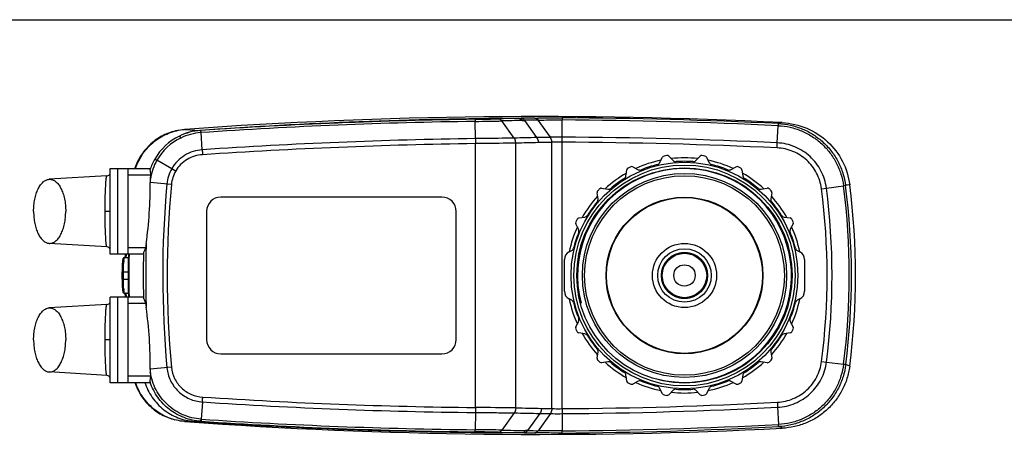
# Model space of a CAD drawing. Units: millimetres. Extents: x 0 to 420, y 0 to 297.
# Drawn here: x 72 to 210, y 239 to 297 of the extents above; entities that cross this region are included whole.
import ezdxf

# ---------------------------------------------------------------- set-up
doc = ezdxf.new("R2010")
doc.units = ezdxf.units.MM
doc.header["$LTSCALE"] = 23.1
doc.layers.get('0').update_dxf_attribs({"linetype": 'CONTINUOUS'})
doc.layers.add('6000-10-034', color=7, linetype='CONTINUOUS')
doc.layers.add('A_STD', color=7, linetype='CONTINUOUS')

msp = doc.modelspace()

# ---------------------------------------------------------------- linework, layer by layer
at = {"color": 7, "linetype": 'Continuous'}
for p, q in [((0, 297), (420, 297)), ((135.8, 283.02), (135.81, 282.72)), ((141.92, 283.16), (142.27, 283.16)), ((148, 283.22), (148, 282.92)), ((135.84, 280.31), (135.81, 282.72)), ((141.29, 280.37), (139.56, 282.79)), ((142.41, 282.86), (142.76, 282.87)), ((144.48, 280.45), (142.76, 282.87)), ((146.36, 280.49), (144.66, 282.9)), ((147.99, 280.51), (148, 282.92)), ((178.17, 279.71), (178.29, 282.12)), ((95.17, 281.6), (97.23, 281.46)), ((97.23, 281.46), (97.29, 281.45)), ((97.29, 281.45), (97.34, 281.45)), ((97.36, 281.15), (97.39, 281.15)), ((97.55, 278.74), (97.39, 281.15)), ((135.84, 242.57), (135.84, 279.61)), ((141.5, 242.52), (141.5, 279.67)), ((146.57, 242.42), (146.57, 279.79)), ((147.99, 242.41), (147.99, 279.8)), ((178.14, 279.01), (178.17, 279.71)), ((161.67, 276.91), (162.07, 277.7)), ((162.96, 277.84), (163.59, 277.22)), ((166.73, 277.22), (167.35, 277.84)), ((168.24, 277.7), (168.64, 276.91)), ((84.66, 264.1), (84.66, 276.1)), ((84.66, 276.1), (90.19, 276.1)), ((85.66, 276.1), (85.66, 264.1)), ((87.16, 264.1), (87.16, 276.1)), ((93.27, 276.08), (91.19, 277.28)), ((157.9, 276.34), (158.68, 275.94)), ((171.63, 275.94), (172.42, 276.34)), ((90.32, 275.2), (87.16, 275.2)), ((93.82, 275.76), (93.27, 276.08)), ((156.96, 275.06), (157.1, 275.94)), ((173.22, 275.94), (173.36, 275.06)), ((93.22, 273.89), (90.26, 274.16)), ((153.54, 273.35), (154.41, 273.22)), ((175.9, 273.22), (176.77, 273.35)), ((184.37, 273.28), (185.06, 273.37)), ((185.06, 273.37), (187.45, 273.69)), ((187.75, 273.73), (187.45, 273.69)), ((131.16, 272.1), (100.16, 272.1)), ((153.04, 271.85), (152.91, 272.72)), ((177.41, 272.72), (177.27, 271.85)), ((84.66, 270.1), (83.93, 270.1)), ((98.16, 270.1), (98.16, 252.1)), ((133.16, 252.1), (133.16, 270.1)), ((150.33, 269.17), (151.2, 269.3)), ((179.12, 269.3), (179.99, 269.17)), ((150.32, 267.58), (149.92, 268.36)), ((180.4, 268.36), (180, 267.58)), ((89.21, 264.1), (84.66, 264.1)), ((89.61, 265), (87.16, 265)), ((148.97, 264.4), (149.35, 264.59)), ((180.97, 264.59), (181.34, 264.4)), ((86.64, 263.6), (87.18, 263.6)), ((148.32, 258.88), (148.32, 263.33)), ((182, 263.33), (182, 258.88)), ((86.32, 260.6), (86.32, 261.6)), ((86.32, 261.6), (87.16, 261.6)), ((86.5, 260.6), (86.5, 261.6)), ((161.99, 261.1), (161.95, 261.1)), ((168.36, 261.1), (168.33, 261.1)), ((86.32, 260.6), (87.16, 260.6)), ((86.64, 258.6), (87.18, 258.6)), ((84.66, 246.05), (84.66, 258.05)), ((87.16, 258.05), (84.66, 258.05)), ((85.66, 258.05), (85.66, 246.05)), ((87.16, 246.1), (87.16, 258.1)), ((87.16, 258.1), (89.21, 258.1)), ((87.16, 257.2), (89.61, 257.2)), ((149.35, 257.62), (148.97, 257.81)), ((181.34, 257.81), (180.97, 257.62)), ((149.92, 253.84), (150.32, 254.63)), ((180, 254.63), (180.4, 253.84)), ((151.2, 252.9), (150.33, 253.04)), ((179.99, 253.04), (179.12, 252.9)), ((84.66, 252.05), (83.93, 252.05)), ((100.16, 250.1), (131.16, 250.1)), ((152.91, 249.49), (153.04, 250.36)), ((177.27, 250.36), (177.41, 249.49)), ((154.41, 248.99), (153.54, 248.85)), ((176.77, 248.85), (175.9, 248.99)), ((184.38, 249.04), (185.07, 248.95)), ((185.07, 248.95), (187.47, 248.64)), ((188.32, 248.36), (187.77, 248.59)), ((93.23, 248.21), (90.26, 247.94)), ((157.1, 246.27), (156.96, 247.14)), ((173.36, 247.14), (173.22, 246.27)), ((87.16, 246.05), (84.66, 246.05)), ((87.16, 247), (90.31, 247)), ((87.16, 246.1), (90.16, 246.1)), ((158.68, 246.26), (157.9, 245.86)), ((172.42, 245.86), (171.63, 246.26)), ((162.07, 244.51), (161.67, 245.29)), ((163.59, 244.99), (162.96, 244.37)), ((167.35, 244.37), (166.73, 244.99)), ((168.64, 245.29), (168.24, 244.51)), ((97.58, 243.34), (97.42, 240.93)), ((178.18, 243.3), (178.22, 242.6)), ((135.84, 241.87), (135.82, 239.45)), ((135.84, 242.57), (135.84, 241.87)), ((141.29, 241.81), (139.57, 239.4)), ((144.88, 241.74), (143.17, 239.33)), ((146.37, 241.72), (144.66, 239.3)), ((147.99, 241.71), (148.01, 239.29)), ((178.22, 242.6), (178.34, 240.19)), ((97.37, 240.64), (97.32, 240.64)), ((97.42, 240.94), (97.38, 240.94)), ((135.81, 239.15), (135.82, 239.45)), ((142.68, 239.03), (142.38, 239.03)), ((143.17, 239.33), (142.88, 239.33)), ((148.01, 238.99), (148.01, 239.29)), ((178.88, 239.66), (178.37, 239.89))]:
    msp.add_line(p, q, dxfattribs=at)
for radius in [15.9, 14, 11, 10.93, 4.5, 3.75, 3.24, 3.12, 1.5]:
    msp.add_circle((165.16, 261.1), radius, dxfattribs=at)
for centre, radius, start, end in [((144.73, -400.97), 684.37, 87.14044, 94.15277), ((146.05, -413.51), 696.68, 90.33985, 94.0183), ((145.63, -430.72), 713.81, 90.78855, 93.87834), ((154.17, -263.76), 547.05, 91.2834, 91.5824), ((154.17, -263.6), 546.89, 91.0484, 91.2468), ((144.41, -427.49), 710.72, 87.26538, 89.7103), ((145.67, -430.75), 713.54, 90.79236, 93.88012), ((154.48, -263.62), 546.61, 91.2647, 91.5637), ((154.48, -263.41), 546.41, 91.0297, 91.2282), ((144.45, -427.54), 710.47, 87.27055, 89.71409), ((186.32, 249.41), 33.97, 102.6688, 103.6262), ((97.84, 273.46), 8.01, 115.7974, 150.1657), ((97.89, 273.44), 7.72, 115.8641, 150.1635), ((97.8, 273.72), 7.76, 94.2014, 116.3853), ((97.85, 273.43), 8.04, 93.9962, 115.8098), ((97.92, 273.39), 7.78, 94.1414, 115.8846), ((95.71, 273.99), 7.63, 94.0702, 94.762), ((145.65, -429.86), 710.23, 90.79122, 93.88286), ((479.09, 282.31), 343.26, 180.3349, 180.4518), ((156.12, -264.08), 544.66, 91.2248, 91.5603), ((156.13, -264.3), 544.87, 91.0271, 91.2254), ((144.47, -427.58), 708.1, 87.27161, 89.715), ((-146.75, 281.1), 294.74, 359.748, 359.8842), ((145.6, -429.9), 709.57, 90.78762, 93.87896), ((156.51, -264.17), 544.04, 91.2451, 91.5813), ((156.53, -265.3), 545.17, 91.0472, 91.2448), ((144.42, -427.58), 707.39, 87.26749, 89.7108), ((162.34, 277.56), 0.3, 99.7107, 153), ((165.16, 261.1), 17, 98.2893, 99.7107), ((162.75, 277.63), 0.3, 45, 98.2893), ((165.16, 261.1), 16.5, 83.5576, 96.4424), ((167.57, 277.63), 0.3, 81.7107, 135), ((165.16, 261.1), 17, 80.2893, 81.7107), ((167.97, 277.56), 0.3, 27, 80.2893), ((95.67, 273.66), 7.96, 161.888, 162.13), ((97.83, 273.46), 8, 150.1942, 161.5363), ((97.85, 273.47), 7.67, 150.1854, 171.0404), ((157.39, 275.89), 0.3, 117.7107, 171), ((165.16, 261.1), 17, 116.2893, 117.7107), ((157.76, 276.08), 0.3, 63, 116.2893), ((165.16, 261.1), 16.5, 101.5576, 114.4424), ((165.15, 261.12), 16, 103.7651, 112.2349), ((161.23, 277.14), 0.5, 283.7651, 333), ((163.94, 277.57), 0.5, 225, 274.2349), ((165.16, 261.12), 16, 85.7651, 94.2349), ((166.38, 277.57), 0.5, 265.7651, 315), ((165.16, 261.1), 16.5, 65.5576, 78.4424), ((169.09, 277.14), 0.5, 207, 256.2349), ((165.16, 261.12), 16, 67.7651, 76.2349), ((172.55, 276.08), 0.3, 63.7107, 117), ((165.16, 261.1), 17, 62.2893, 63.7107), ((172.92, 275.89), 0.3, 9, 62.2893), ((84.16, 275.58), 0.5, 273.3593, 359.9646), ((97.19, 274.28), 6.94, 172.3768, 176.8411), ((97.79, 273.47), 5.22, 150.0052, 174.8268), ((97.72, 273.48), 4.51, 149.6528, 174.8095), ((165.16, 261.1), 16.5, 119.5576, 132.4424), ((165.15, 261.11), 16, 121.7651, 130.2349), ((156.46, 275.14), 0.5, 301.7651, 351), ((158.91, 276.39), 0.5, 243, 292.2349), ((171.41, 276.39), 0.5, 247.7651, 297), ((165.16, 261.1), 16.5, 47.5576, 60.4424), ((173.85, 275.14), 0.5, 189, 238.2349), ((165.16, 261.11), 16, 49.7651, 58.2349), ((29.71, 273.86), 60.55, 352.1336, 0.2773), ((98.81, 274.19), 8.55, 176.8437, 180.2579), ((234.71, 261.1), 142.7, 174.8372, 185.2082), ((234.66, 261.1), 142.02, 174.8354, 185.2101), ((153.5, 273.06), 0.3, 81, 134.2893), ((176.82, 273.06), 0.3, 45.7107, 99), ((91.07, 261.1), 94.78, 352.6313, 7.4377), ((91.05, 261.1), 97.22, 352.6329, 7.4361), ((194.32, 243.45), 30.98, 101.1652, 102.2352), ((91, 261.1), 97.57, 352.6338, 7.4334), ((89.26, 261.1), 99.88, 352.6672, 7.3285), ((100.16, 270.1), 2, 90, 180), ((131.16, 270.1), 2, 0, 90), ((165.16, 261.1), 16.5, 137.5576, 150.4424), ((153.2, 272.76), 0.3, 135.7107, 189), ((165.16, 261.1), 17, 134.2893, 135.7107), ((154.49, 273.71), 0.5, 261, 310.2349), ((175.82, 273.71), 0.5, 229.7651, 279), ((165.16, 261.1), 17, 44.2893, 45.7107), ((177.11, 272.76), 0.3, 351, 44.2893), ((165.16, 261.1), 16.5, 29.5576, 42.4424), ((91.02, 261.1), 94.14, 352.6348, 7.4341), ((165.15, 261.11), 16, 139.7651, 148.2349), ((152.55, 271.77), 0.5, 319.7651, 9), ((177.76, 271.77), 0.5, 171, 220.2349), ((165.17, 261.11), 16, 31.7651, 40.2349), ((151.12, 269.8), 0.5, 279, 328.2349), ((179.2, 269.8), 0.5, 211.7651, 261), ((165.16, 261.1), 16.5, 155.5576, 168.4424), ((150.18, 268.5), 0.3, 153.7107, 207), ((165.16, 261.1), 17, 152.2893, 153.7107), ((150.37, 268.87), 0.3, 99, 152.2893), ((179.94, 268.87), 0.3, 27.7107, 81), ((165.16, 261.1), 16.5, 11.5576, 24.4424), ((165.16, 261.1), 17, 26.2893, 27.7107), ((180.13, 268.5), 0.3, 333, 26.2893), ((165.15, 261.11), 16, 157.7651, 166.2349), ((149.87, 267.35), 0.5, 337.7651, 27), ((180.44, 267.35), 0.5, 153, 202.2349), ((165.17, 261.11), 16, 13.7651, 22.2349), ((84.16, 264.63), 0.5, 0.0549, 86.641), ((158.6, 256.05), 69.56, 172.1332, 172.6076), ((234.79, 261.1), 145.17, 178.2348, 181.7652), ((237.15, 261.1), 149.99, 178.854, 181.146), ((237.26, 261.1), 150, 178.8541, 181.146), ((234.74, 261.1), 145.47, 178.7725, 181.2275), ((149.52, 263.33), 1.2, 117, 180), ((149.12, 265.03), 0.5, 297, 346.2349), ((181.2, 265.03), 0.5, 193.7651, 243), ((180.8, 263.33), 1.2, 0, 63), ((95.09, 262.42), 8.56, 174.8712, 176.0291), ((112.13, 261.6), 25.81, 179.6225, 179.9999), ((112.15, 260.6), 25.83, 180.0001, 180.3484), ((94.49, 259.73), 7.97, 183.9277, 185.172), ((83.65, 258.26), 3.07, 5.2367, 6.4849), ((149.52, 258.88), 1.2, 180, 243), ((180.8, 258.88), 1.2, 297, 360), ((84.16, 257.53), 0.5, 273.3601, 359.9654), ((158.59, 266.15), 69.56, 187.3924, 187.8668), ((165.16, 261.1), 16.5, 191.5576, 204.4424), ((149.12, 257.17), 0.5, 13.7651, 63), ((165.15, 261.1), 16, 193.7651, 202.2349), ((165.17, 261.1), 16, 337.7651, 346.2349), ((165.16, 261.1), 16.5, 335.5576, 348.4424), ((181.2, 257.17), 0.5, 117, 166.2349), ((30.08, 248.37), 60.18, 359.5872, 7.8915), ((149.87, 254.86), 0.5, 333, 22.2349), ((180.44, 254.86), 0.5, 157.7651, 207), ((150.18, 253.71), 0.3, 153, 206.2893), ((165.16, 261.1), 17, 206.2893, 207.7107), ((150.37, 253.34), 0.3, 207.7107, 261), ((165.16, 261.1), 16.5, 209.5576, 222.4424), ((151.12, 252.41), 0.5, 31.7651, 81), ((165.15, 261.1), 16, 211.7651, 220.2349), ((165.16, 261.1), 16.5, 317.5576, 330.4424), ((165.17, 261.1), 16, 319.7651, 328.2349), ((179.2, 252.41), 0.5, 99, 148.2349), ((179.94, 253.34), 0.3, 279, 332.2893), ((165.16, 261.1), 17, 332.2893, 333.7107), ((180.13, 253.71), 0.3, 333.7107, 27), ((100.16, 252.1), 2, 180, 270), ((131.16, 252.1), 2, 270, 360), ((152.55, 250.44), 0.5, 351, 40.2349), ((177.76, 250.44), 0.5, 139.7651, 189), ((153.2, 249.44), 0.3, 171, 224.2893), ((165.16, 261.1), 17, 224.2893, 225.7107), ((153.5, 249.15), 0.3, 225.7107, 279), ((165.16, 261.1), 16.5, 227.5576, 240.4424), ((154.49, 248.5), 0.5, 49.7651, 99), ((165.15, 261.09), 16, 229.7651, 238.2349), ((165.16, 261.1), 16.5, 299.5576, 312.4424), ((165.16, 261.09), 16, 301.7651, 310.2349), ((175.82, 248.5), 0.5, 81, 130.2349), ((176.82, 249.15), 0.3, 261, 314.2893), ((165.16, 261.1), 17, 314.2893, 315.7107), ((177.11, 249.44), 0.3, 315.7107, 9), ((98.64, 247.9), 8.38, 179.7608, 182.4955), ((97.22, 247.84), 6.96, 182.4969, 186.8879), ((156.46, 247.06), 0.5, 9, 58.2349), ((173.85, 247.06), 0.5, 121.7651, 171), ((84.16, 246.58), 0.5, 0.0558, 86.6419), ((95.67, 248.55), 7.96, 197.87, 198.1103), ((97.78, 248.61), 7.94, 197.6218, 198.2006), ((157.39, 246.32), 0.3, 189, 242.2893), ((165.16, 261.1), 17, 242.2893, 243.7107), ((157.76, 246.13), 0.3, 243.7107, 297), ((165.16, 261.1), 16.5, 245.5576, 258.4424), ((158.91, 245.82), 0.5, 67.7651, 117), ((165.15, 261.09), 16, 247.7651, 256.2349), ((165.16, 261.1), 16.5, 281.5576, 294.4424), ((165.16, 261.09), 16, 283.7651, 292.2349), ((171.41, 245.82), 0.5, 63, 112.2349), ((172.55, 246.13), 0.3, 243, 296.2893), ((165.16, 261.1), 17, 296.2893, 297.7107), ((172.92, 246.32), 0.3, 297.7107, 351), ((161.23, 245.07), 0.5, 27, 76.2349), ((162.34, 244.64), 0.3, 207, 260.2893), ((165.16, 261.1), 17, 260.2893, 261.7107), ((162.75, 244.58), 0.3, 261.7107, 315), ((165.16, 261.1), 16.5, 263.5576, 276.4424), ((163.94, 244.64), 0.5, 85.7651, 135), ((165.16, 261.09), 16, 265.7651, 274.2349), ((166.38, 244.64), 0.5, 45, 94.2349), ((167.57, 244.58), 0.3, 225, 278.2893), ((165.16, 261.1), 17, 278.2893, 279.7107), ((167.97, 244.64), 0.3, 279.7107, 333), ((169.09, 245.07), 0.5, 103.7651, 153), ((143.06, 925.27), 683.44, 266.18401, 269.3945), ((143.07, 925.44), 682.91, 266.18416, 269.39382), ((142.99, 922.67), 680.28, 270.42117, 272.96569), ((131.13, -594.48), 837.06, 89.29035, 89.67757), ((156.74, 922.38), 680.74, 268.69953, 269.00169), ((157.2, 922.65), 680.31, 268.67764, 268.98017), ((156.79, 924.62), 682.98, 269.00117, 269.1257), ((157.24, 925.24), 682.9, 268.98047, 269.10465), ((142.99, 922.66), 680.97, 270.42091, 272.96566), ((95.72, 248.25), 7.67, 265.2054, 265.9298), ((144.65, 923.17), 684.37, 265.85362, 272.86678), ((143.01, 924.07), 685.03, 266.09876, 269.94732), ((143.03, 924.53), 685.41, 266.18034, 269.39635), ((143.03, 924.53), 685.12, 266.18237, 269.39633), ((154.86, 922.3), 683.38, 268.67584, 268.95358), ((155.12, 922.24), 683.02, 268.69578, 268.97343), ((154.86, 922.17), 683.25, 268.97813, 269.10311), ((155.12, 922.1), 682.87, 268.99798, 269.12296), ((142.98, 922.7), 683.42, 270.42099, 272.96558), ((142.99, 922.67), 683.7, 270.42094, 272.96677)]:
    msp.add_arc(centre, radius, start, end, dxfattribs=at)
at = {"color": 2, "linetype": 'Continuous'}
msp.add_arc((165.16, 261.1), 15, 255, 195, dxfattribs=at)
at = {"color": 7, "linetype": 'Continuous'}
for major_axis, start_param, end_param in [((0, 3.2), 4.712237, 7.854134), ((0, 3.17), 4.712541, 7.853829), ((0, 3.2), 1.570644, 4.712541), ((0, 3.17), -4.712237, -1.570949)]:
    msp.add_ellipse((165.16, 261.1), major_axis=major_axis, ratio=1, start_param=start_param, end_param=end_param, dxfattribs=at)
for points, knots in [([(135.8, 283.02), (136.39, 283.03), (137.48, 283.05), (138.56, 283.07), (139.06, 283.08)], [0, 0, 0, 0, 0.541114, 1, 1, 1, 1]), ([(139.06, 283.08), (139.11, 283.08), (139.2, 283.07), (139.39, 282.99), (139.5, 282.87), (139.56, 282.79)], [0, 0, 0, 0, 0.231362, 0.47222, 1, 1, 1, 1]), ([(141.92, 283.16), (141.96, 283.16), (142.06, 283.14), (142.24, 283.06), (142.35, 282.95), (142.41, 282.86)], [0, 0, 0, 0, 0.231426, 0.472296, 1, 1, 1, 1]), ([(142.27, 283.16), (142.31, 283.16), (142.41, 283.15), (142.59, 283.07), (142.7, 282.95), (142.76, 282.87)], [0, 0, 0, 0, 0.231437, 0.472309, 1, 1, 1, 1]), ([(144.16, 283.2), (144.75, 283.21), (146.03, 283.22), (147.31, 283.22), (148, 283.22)], [0, 0, 0, 0, 0.459253, 1, 1, 1, 1]), ([(144.16, 283.2), (144.21, 283.2), (144.3, 283.19), (144.48, 283.1), (144.6, 282.99), (144.66, 282.9)], [0, 0, 0, 0, 0.231577, 0.472506, 1, 1, 1, 1]), ([(135.81, 282.72), (136.48, 282.73), (137.74, 282.75), (138.99, 282.77), (139.56, 282.79)], [0, 0, 0, 0, 0.541027, 1, 1, 1, 1]), ([(144.66, 282.9), (145.17, 282.91), (146.28, 282.93), (147.4, 282.93), (148, 282.92)], [0, 0, 0, 0, 0.459117, 1, 1, 1, 1]), ([(178.32, 282.42), (178.31, 282.42), (178.31, 282.41), (178.31, 282.4), (178.31, 282.37), (178.3, 282.34), (178.3, 282.3), (178.29, 282.22), (178.29, 282.17), (178.28, 282.12)], [0, 0, 0, 0, 0.020968, 0.072765, 0.155545, 0.268703, 0.411203, 0.581896, 1, 1, 1, 1]), ([(178.29, 282.12), (178.85, 282.1), (179.97, 281.95), (181.59, 281.43), (183.09, 280.64), (184.44, 279.61), (185.58, 278.35), (186.49, 276.92), (187.14, 275.35), (187.38, 274.24), (187.45, 273.69)], [0, 0, 0, 0, 0.124977, 0.249972, 0.374991, 0.500026, 0.625047, 0.750047, 0.875031, 1, 1, 1, 1]), ([(178.32, 282.42), (178.9, 282.39), (180.05, 282.24), (181.72, 281.7), (183.26, 280.89), (184.65, 279.82), (185.83, 278.53), (186.76, 277.06), (187.43, 275.44), (187.68, 274.3), (187.75, 273.73)], [0, 0, 0, 0, 0.124975, 0.249969, 0.374988, 0.500023, 0.625044, 0.750045, 0.87503, 1, 1, 1, 1]), ([(178.87, 282.55), (180.04, 282.49), (182.37, 281.96), (185.35, 280.03), (187.48, 277.22), (188.18, 274.97), (188.32, 273.84)], [0, 0, 0, 0, 0.252923, 0.504306, 0.753811, 1, 1, 1, 1]), ([(94.05, 281.44), (93.37, 281.3), (92.04, 280.84), (90.3, 279.65), (88.93, 278.06), (88.32, 276.79), (88.11, 276.14)], [0, 0, 0, 0, 0.251018, 0.501065, 0.75055, 1, 1, 1, 1]), ([(88.2, 276.1), (88.44, 276.84), (89.14, 278.26), (90.75, 279.99), (92.78, 281.17), (94.31, 281.53), (95.08, 281.6)], [0, 0, 0, 0, 0.251149, 0.50173, 0.751714, 1, 1, 1, 1]), ([(94.35, 280.67), (94.35, 280.67), (94.36, 280.66), (94.38, 280.63), (94.42, 280.58), (94.47, 280.49), (94.5, 280.43), (94.52, 280.39)], [0, 0, 0, 0, 0.042711, 0.109984, 0.317585, 0.617675, 1, 1, 1, 1]), ([(97.29, 281.45), (97.29, 281.45), (97.3, 281.44), (97.31, 281.43), (97.31, 281.4), (97.33, 281.35), (97.34, 281.27), (97.35, 281.19), (97.36, 281.15)], [0, 0, 0, 0, 0.030575, 0.087566, 0.172824, 0.286234, 0.594073, 1, 1, 1, 1]), ([(97.39, 281.15), (97.39, 281.2), (97.38, 281.25), (97.37, 281.33), (97.36, 281.37), (97.36, 281.4), (97.35, 281.43), (97.35, 281.44), (97.35, 281.45), (97.34, 281.45)], [0, 0, 0, 0, 0.409854, 0.578294, 0.719892, 0.833556, 0.918324, 0.973679, 1, 1, 1, 1]), ([(141.29, 280.37), (140.9, 280.37), (139.08, 280.34), (137.27, 280.32), (135.84, 280.31)], [0, 0, 0, 0, 0.21428, 1, 1, 1, 1]), ([(141.5, 279.67), (141.5, 279.73), (141.48, 279.98), (141.4, 280.23), (141.29, 280.37)], [0, 0, 0, 0, 0.262824, 1, 1, 1, 1]), ([(144.69, 279.75), (144.69, 279.81), (144.67, 280.06), (144.59, 280.3), (144.48, 280.45)], [0, 0, 0, 0, 0.262438, 1, 1, 1, 1]), ([(147.99, 280.51), (147.84, 280.51), (147.3, 280.51), (146.76, 280.5), (146.36, 280.49)], [0, 0, 0, 0, 0.275865, 1, 1, 1, 1]), ([(146.57, 279.79), (146.57, 279.85), (146.55, 280.1), (146.47, 280.34), (146.37, 280.49)], [0, 0, 0, 0, 0.262884, 1, 1, 1, 1]), ([(141.5, 279.67), (141.1, 279.66), (139.21, 279.64), (137.33, 279.62), (135.84, 279.61)], [0, 0, 0, 0, 0.214278, 1, 1, 1, 1]), ([(147.99, 279.8), (147.73, 279.81), (147.26, 279.81), (146.79, 279.8), (146.57, 279.79)], [0, 0, 0, 0, 0.5413, 1, 1, 1, 1]), ([(184.37, 273.28), (184.27, 274.04), (183.8, 275.53), (182.39, 277.38), (180.42, 278.63), (178.9, 278.97), (178.14, 279.01)], [0, 0, 0, 0, 0.249928, 0.499974, 0.750037, 1, 1, 1, 1]), ([(185.06, 273.37), (184.95, 274.21), (184.43, 275.85), (182.86, 277.9), (180.7, 279.29), (179.01, 279.67), (178.17, 279.71)], [0, 0, 0, 0, 0.249929, 0.499974, 0.750037, 1, 1, 1, 1]), ([(97.55, 278.74), (97.12, 278.71), (96.25, 278.55), (95.05, 277.99), (94.02, 277.17), (93.48, 276.46), (93.27, 276.08)], [0, 0, 0, 0, 0.250005, 0.500011, 0.750004, 1, 1, 1, 1]), ([(97.6, 278.05), (97.21, 278.03), (96.45, 277.89), (95.4, 277.42), (94.49, 276.7), (94.01, 276.09), (93.82, 275.76)], [0, 0, 0, 0, 0.250015, 0.500024, 0.750015, 1, 1, 1, 1]), ([(97.55, 278.74), (97.55, 278.69), (97.57, 278.46), (97.58, 278.23), (97.6, 278.05)], [0, 0, 0, 0, 0.21556, 1, 1, 1, 1]), ([(90.19, 276.1), (90.2, 276.1), (90.21, 276.1), (90.23, 276.07), (90.24, 276.04), (90.24, 276.01), (90.24, 276)], [0, 0, 0, 0, 0.167804, 0.365798, 0.638173, 1, 1, 1, 1]), ([(90.89, 277.44), (90.9, 277.44), (90.94, 277.42), (91.04, 277.37), (91.13, 277.32), (91.19, 277.28)], [0, 0, 0, 0, 0.131801, 0.347056, 1, 1, 1, 1]), ([(83.93, 270.1), (83.93, 270.46), (83.93, 271.14), (83.95, 272.11), (83.98, 272.98), (84.01, 273.62), (84.03, 274.05), (84.05, 274.32), (84.07, 274.55), (84.09, 274.73), (84.12, 274.88), (84.14, 274.98), (84.16, 275.04), (84.18, 275.08), (84.19, 275.08)], [0, 0, 0, 0, 0.211385, 0.40993, 0.585469, 0.732266, 0.793874, 0.84742, 0.892849, 0.930131, 0.9593, 0.980438, 0.993728, 1, 1, 1, 1]), ([(90.32, 275.2), (90.33, 275.28), (90.33, 275.44), (90.3, 275.66), (90.26, 275.84), (90.24, 275.95), (90.24, 276)], [0, 0, 0, 0, 0.306657, 0.586733, 0.823547, 1, 1, 1, 1]), ([(84.19, 265.13), (84.18, 265.13), (84.16, 265.16), (84.14, 265.22), (84.12, 265.33), (84.09, 265.47), (84.07, 265.66), (84.05, 265.89), (84.03, 266.15), (84.01, 266.59), (83.98, 267.23), (83.95, 268.09), (83.93, 269.07), (83.93, 269.75), (83.93, 270.1)], [0, 0, 0, 0, 0.006272, 0.019562, 0.0407, 0.06987, 0.107151, 0.15258, 0.206125, 0.267733, 0.414528, 0.590067, 0.788615, 1, 1, 1, 1]), ([(86.73, 264.1), (86.73, 264.01), (86.72, 263.84), (86.71, 263.67), (86.7, 263.6)], [0, 0, 0, 0, 0.570399, 1, 1, 1, 1]), ([(86.85, 263.6), (86.86, 263.6), (86.87, 263.62), (86.87, 263.64), (86.88, 263.68), (86.89, 263.74), (86.9, 263.81), (86.91, 263.94), (86.91, 264.03), (86.91, 264.1)], [0, 0, 0, 0, 0.024624, 0.077885, 0.162344, 0.277536, 0.42146, 0.591704, 1, 1, 1, 1]), ([(89.31, 264.22), (89.3, 264.2), (89.29, 264.17), (89.26, 264.13), (89.23, 264.1), (89.21, 264.1)], [0, 0, 0, 0, 0.357604, 0.638094, 1, 1, 1, 1]), ([(89.31, 264.22), (89.33, 264.27), (89.38, 264.38), (89.47, 264.55), (89.56, 264.76), (89.6, 264.92), (89.61, 265)], [0, 0, 0, 0, 0.186268, 0.426974, 0.702688, 1, 1, 1, 1]), ([(86.64, 263.6), (86.6, 263.6), (86.53, 263.58), (86.47, 263.52), (86.45, 263.48), (86.43, 263.45), (86.42, 263.4), (86.41, 263.35), (86.39, 263.28), (86.38, 263.16), (86.36, 262.97), (86.34, 262.72), (86.33, 262.43), (86.32, 262.11), (86.32, 261.89), (86.32, 261.77)], [0, 0, 0, 0, 0.072933, 0.101265, 0.123567, 0.142472, 0.159343, 0.191751, 0.228868, 0.272195, 0.377681, 0.50762, 0.658129, 0.824174, 1, 1, 1, 1]), ([(86.5, 261.6), (86.5, 261.69), (86.51, 262.02), (86.51, 262.36), (86.52, 262.6)], [0, 0, 0, 0, 0.2601, 1, 1, 1, 1]), ([(86.52, 262.6), (86.52, 262.64), (86.53, 262.78), (86.54, 262.92), (86.55, 263.02)], [0, 0, 0, 0, 0.268236, 1, 1, 1, 1]), ([(86.56, 263.19), (86.56, 263.25), (86.58, 263.35), (86.59, 263.48), (86.61, 263.56), (86.63, 263.59), (86.64, 263.6), (86.64, 263.6)], [0, 0, 0, 0, 0.415829, 0.723206, 0.915416, 0.969195, 1, 1, 1, 1]), ([(86.32, 260.45), (86.32, 260.33), (86.32, 260.11), (86.33, 259.78), (86.34, 259.49), (86.36, 259.24), (86.38, 259.05), (86.39, 258.93), (86.41, 258.86), (86.42, 258.79), (86.44, 258.74), (86.47, 258.69), (86.53, 258.63), (86.6, 258.6), (86.64, 258.6)], [0, 0, 0, 0, 0.175714, 0.341844, 0.492582, 0.622748, 0.728494, 0.771733, 0.809173, 0.84159, 0.876616, 0.899452, 0.927517, 1, 1, 1, 1]), ([(86.52, 259.6), (86.52, 259.68), (86.51, 260.01), (86.5, 260.35), (86.5, 260.6)], [0, 0, 0, 0, 0.23464, 1, 1, 1, 1]), ([(86.55, 259.19), (86.54, 259.22), (86.53, 259.36), (86.53, 259.49), (86.52, 259.6)], [0, 0, 0, 0, 0.230907, 1, 1, 1, 1]), ([(86.64, 258.6), (86.64, 258.6), (86.63, 258.61), (86.61, 258.65), (86.59, 258.73), (86.58, 258.85), (86.56, 258.96), (86.56, 259.02)], [0, 0, 0, 0, 0.030804, 0.084584, 0.276794, 0.584171, 1, 1, 1, 1]), ([(86.71, 258.54), (86.71, 258.5), (86.72, 258.34), (86.73, 258.18), (86.73, 258.05)], [0, 0, 0, 0, 0.207492, 1, 1, 1, 1]), ([(86.92, 258.05), (86.91, 258.13), (86.91, 258.24), (86.9, 258.37), (86.89, 258.45), (86.88, 258.51), (86.87, 258.56), (86.87, 258.59), (86.86, 258.6), (86.85, 258.6)], [0, 0, 0, 0, 0.406209, 0.576671, 0.72117, 0.837116, 0.922224, 0.975752, 1, 1, 1, 1]), ([(83.93, 252.05), (83.93, 252.41), (83.93, 253.09), (83.95, 254.06), (83.98, 254.93), (84.01, 255.57), (84.03, 256), (84.05, 256.27), (84.07, 256.5), (84.09, 256.68), (84.12, 256.83), (84.14, 256.93), (84.16, 256.99), (84.18, 257.03), (84.19, 257.03)], [0, 0, 0, 0, 0.211385, 0.40993, 0.585469, 0.732266, 0.793874, 0.84742, 0.892849, 0.93013, 0.9593, 0.980438, 0.993728, 1, 1, 1, 1]), ([(89.21, 258.1), (89.23, 258.1), (89.26, 258.08), (89.29, 258.03), (89.3, 258), (89.31, 257.99)], [0, 0, 0, 0, 0.361905, 0.642395, 1, 1, 1, 1]), ([(89.61, 257.2), (89.6, 257.29), (89.56, 257.44), (89.47, 257.65), (89.38, 257.83), (89.33, 257.94), (89.31, 257.99)], [0, 0, 0, 0, 0.297314, 0.573027, 0.813732, 1, 1, 1, 1]), ([(84.19, 247.08), (84.18, 247.08), (84.16, 247.11), (84.14, 247.17), (84.12, 247.28), (84.09, 247.42), (84.07, 247.61), (84.05, 247.84), (84.03, 248.1), (84.01, 248.54), (83.98, 249.18), (83.95, 250.04), (83.93, 251.02), (83.93, 251.7), (83.93, 252.05)], [0, 0, 0, 0, 0.006272, 0.019562, 0.0407, 0.069869, 0.10715, 0.152579, 0.206125, 0.267733, 0.414528, 0.590067, 0.788615, 1, 1, 1, 1]), ([(178.18, 243.3), (178.94, 243.34), (180.46, 243.69), (182.41, 244.95), (183.82, 246.8), (184.29, 248.28), (184.38, 249.04)], [0, 0, 0, 0, 0.249937, 0.499984, 0.750043, 1, 1, 1, 1]), ([(178.22, 242.6), (179.06, 242.65), (180.73, 243.03), (182.89, 244.42), (184.45, 246.47), (184.96, 248.11), (185.07, 248.95)], [0, 0, 0, 0, 0.249937, 0.499984, 0.750042, 1, 1, 1, 1]), ([(187.47, 248.64), (187.39, 248.08), (187.15, 246.98), (186.51, 245.41), (185.61, 243.98), (184.47, 242.72), (183.13, 241.69), (181.63, 240.89), (180.02, 240.37), (178.9, 240.22), (178.34, 240.19)], [0, 0, 0, 0, 0.124981, 0.24998, 0.375002, 0.500038, 0.625057, 0.750056, 0.875036, 1, 1, 1, 1]), ([(187.77, 248.59), (187.69, 248.02), (187.45, 246.88), (186.78, 245.27), (185.85, 243.8), (184.68, 242.5), (183.3, 241.43), (181.76, 240.62), (180.1, 240.08), (178.95, 239.92), (178.37, 239.89)], [0, 0, 0, 0, 0.124982, 0.249981, 0.375004, 0.50004, 0.62506, 0.750058, 0.875037, 1, 1, 1, 1]), ([(187.77, 248.59), (187.76, 248.6), (187.73, 248.6), (187.67, 248.61), (187.58, 248.62), (187.51, 248.63), (187.47, 248.64)], [0, 0, 0, 0, 0.082733, 0.28244, 0.592171, 1, 1, 1, 1]), ([(97.38, 240.94), (96.95, 240.97), (96.08, 241.1), (94.83, 241.52), (93.67, 242.14), (92.63, 242.95), (91.75, 243.92), (91.04, 245.03), (90.52, 246.25), (90.33, 247.1), (90.26, 247.54)], [0, 0, 0, 0, 0.12483, 0.249695, 0.374617, 0.499602, 0.624643, 0.749731, 0.87485, 1, 1, 1, 1]), ([(92.6, 248.15), (92.65, 247.53), (93, 246.29), (94.13, 244.75), (95.71, 243.69), (96.96, 243.39), (97.58, 243.34)], [0, 0, 0, 0, 0.249917, 0.49993, 0.749988, 1, 1, 1, 1]), ([(93.23, 248.21), (93.28, 247.66), (93.59, 246.58), (94.58, 245.24), (95.99, 244.33), (97.08, 244.07), (97.62, 244.04)], [0, 0, 0, 0, 0.249897, 0.499903, 0.74997, 1, 1, 1, 1]), ([(188.32, 248.36), (188.25, 247.78), (187.99, 246.63), (187.33, 245.01), (186.38, 243.54), (185.2, 242.25), (183.82, 241.18), (182.27, 240.38), (180.61, 239.85), (179.46, 239.69), (178.88, 239.66)], [0, 0, 0, 0, 0.125517, 0.250927, 0.376185, 0.501262, 0.626154, 0.750882, 0.87548, 1, 1, 1, 1]), ([(88.11, 246.07), (88.32, 245.44), (88.89, 244.23), (90.17, 242.68), (91.8, 241.5), (93.06, 241.01), (93.7, 240.85)], [0, 0, 0, 0, 0.249531, 0.499072, 0.749117, 1, 1, 1, 1]), ([(95.07, 240.6), (94.3, 240.67), (92.77, 241.03), (90.74, 242.22), (89.13, 243.95), (88.44, 245.36), (88.2, 246.1)], [0, 0, 0, 0, 0.249341, 0.49903, 0.749254, 1, 1, 1, 1]), ([(90.21, 246.21), (90.21, 246.19), (90.21, 246.17), (90.2, 246.13), (90.19, 246.11), (90.17, 246.1), (90.16, 246.1)], [0, 0, 0, 0, 0.361251, 0.633777, 0.83234, 1, 1, 1, 1]), ([(90.21, 246.21), (90.22, 246.25), (90.24, 246.36), (90.28, 246.54), (90.32, 246.76), (90.32, 246.92), (90.31, 247)], [0, 0, 0, 0, 0.17583, 0.412644, 0.69295, 1, 1, 1, 1]), ([(97.32, 240.64), (96.53, 240.69), (94.97, 241.04), (92.87, 242.21), (91.21, 243.94), (90.49, 245.38), (90.24, 246.13)], [0, 0, 0, 0, 0.249648, 0.499513, 0.749647, 1, 1, 1, 1]), ([(97.58, 243.34), (97.58, 243.4), (97.59, 243.63), (97.61, 243.86), (97.62, 244.04)], [0, 0, 0, 0, 0.215101, 1, 1, 1, 1]), ([(135.84, 241.87), (136.82, 241.86), (138.64, 241.85), (140.46, 241.83), (141.29, 241.81)], [0, 0, 0, 0, 0.541187, 1, 1, 1, 1]), ([(141.5, 242.52), (141.5, 242.45), (141.48, 242.21), (141.4, 241.96), (141.29, 241.81)], [0, 0, 0, 0, 0.262735, 1, 1, 1, 1]), ([(145.09, 242.44), (145.09, 242.38), (145.07, 242.13), (144.99, 241.89), (144.88, 241.74)], [0, 0, 0, 0, 0.262506, 1, 1, 1, 1]), ([(146.57, 242.42), (146.57, 242.36), (146.55, 242.11), (146.47, 241.87), (146.36, 241.72)], [0, 0, 0, 0, 0.262707, 1, 1, 1, 1]), ([(146.37, 241.72), (146.48, 241.71), (147.02, 241.7), (147.56, 241.7), (147.99, 241.71)], [0, 0, 0, 0, 0.214383, 1, 1, 1, 1]), ([(146.57, 242.42), (146.67, 242.42), (147.14, 242.4), (147.62, 242.4), (147.99, 242.41)], [0, 0, 0, 0, 0.214305, 1, 1, 1, 1]), ([(147.99, 242.41), (147.99, 242.35), (147.99, 242.11), (147.99, 241.88), (147.99, 241.71)], [0, 0, 0, 0, 0.275205, 1, 1, 1, 1]), ([(97.32, 240.64), (97.32, 240.64), (97.33, 240.65), (97.33, 240.67), (97.34, 240.69), (97.35, 240.74), (97.37, 240.82), (97.38, 240.9), (97.38, 240.94)], [0, 0, 0, 0, 0.02895, 0.084311, 0.168487, 0.281462, 0.590424, 1, 1, 1, 1]), ([(97.42, 240.93), (97.41, 240.89), (97.41, 240.83), (97.4, 240.76), (97.39, 240.72), (97.39, 240.69), (97.38, 240.66), (97.38, 240.65), (97.38, 240.64), (97.37, 240.64)], [0, 0, 0, 0, 0.41398, 0.583464, 0.725398, 0.838672, 0.922308, 0.975838, 1, 1, 1, 1]), ([(139.07, 239.1), (138.57, 239.11), (137.49, 239.13), (136.4, 239.15), (135.81, 239.15)], [0, 0, 0, 0, 0.459041, 1, 1, 1, 1]), ([(139.57, 239.4), (139, 239.41), (137.74, 239.43), (136.49, 239.45), (135.82, 239.45)], [0, 0, 0, 0, 0.459097, 1, 1, 1, 1]), ([(139.07, 239.1), (139.12, 239.1), (139.21, 239.12), (139.4, 239.2), (139.51, 239.31), (139.57, 239.4)], [0, 0, 0, 0, 0.231536, 0.47244, 1, 1, 1, 1]), ([(142.38, 239.03), (142.43, 239.04), (142.52, 239.05), (142.71, 239.13), (142.82, 239.25), (142.88, 239.33)], [0, 0, 0, 0, 0.231493, 0.472375, 1, 1, 1, 1]), ([(142.68, 239.03), (142.72, 239.03), (142.82, 239.05), (143, 239.13), (143.11, 239.24), (143.17, 239.33)], [0, 0, 0, 0, 0.231498, 0.472383, 1, 1, 1, 1]), ([(144.17, 239), (144.21, 239.01), (144.31, 239.02), (144.49, 239.1), (144.6, 239.22), (144.66, 239.3)], [0, 0, 0, 0, 0.231535, 0.472437, 1, 1, 1, 1]), ([(148.01, 238.99), (147.32, 238.99), (146.04, 238.99), (144.76, 239), (144.17, 239)], [0, 0, 0, 0, 0.54075, 1, 1, 1, 1]), ([(148.01, 239.29), (147.4, 239.29), (146.29, 239.29), (145.17, 239.29), (144.66, 239.3)], [0, 0, 0, 0, 0.540882, 1, 1, 1, 1]), ([(178.37, 239.89), (178.37, 239.89), (178.37, 239.9), (178.37, 239.92), (178.36, 239.94), (178.36, 239.98), (178.35, 240.02), (178.35, 240.09), (178.34, 240.15), (178.34, 240.19)], [0, 0, 0, 0, 0.022491, 0.07551, 0.159042, 0.272457, 0.41472, 0.584691, 1, 1, 1, 1])]:
    msp.add_open_spline(points, degree=3, knots=knots, dxfattribs=at)
for points in [[(95.17, 240.6), (95.58, 240.6), (95.99, 240.61), (96.41, 240.62)], [(96.41, 240.62), (96.71, 240.63), (97.01, 240.63), (97.32, 240.64)]]:
    msp.add_open_spline(points, degree=3, dxfattribs=at)
at = {"layer": '6000-10-034', "color": 7, "linetype": 'Continuous'}
for radius in [15.5, 15.1, 14.32]:
    msp.add_circle((165.16, 261.1), radius, dxfattribs=at)
at = {"layer": 'A_STD', "color": 7, "linetype": 'Continuous'}
for p, q in [((84.19, 275.08), (76.09, 274.6)), ((84.19, 265.13), (76.09, 265.61)), ((84.19, 257.03), (76.09, 256.55)), ((84.19, 247.08), (76.09, 247.56)), ((87.16, 246.05), (87.16, 246.1))]:
    msp.add_line(p, q, dxfattribs=at)
for points, knots in [([(73.91, 270.1), (73.91, 270.39), (73.93, 270.96), (74.06, 271.78), (74.25, 272.55), (74.52, 273.22), (74.84, 273.79), (75.22, 274.22), (75.63, 274.51), (75.94, 274.59), (76.09, 274.6)], [0, 0, 0, 0, 0.16027, 0.31658, 0.464104, 0.599515, 0.720471, 0.826005, 0.917609, 1, 1, 1, 1]), ([(76.09, 274.6), (76.24, 274.61), (76.56, 274.56), (77.01, 274.3), (77.41, 273.88), (77.75, 273.31), (78.04, 272.63), (78.25, 271.84), (78.38, 270.99), (78.41, 270.4), (78.41, 270.1)], [0, 0, 0, 0, 0.082201, 0.172132, 0.275883, 0.395797, 0.53117, 0.679624, 0.837622, 1, 1, 1, 1]), ([(73.91, 270.1), (73.91, 269.82), (73.93, 269.25), (74.06, 268.42), (74.25, 267.66), (74.52, 266.98), (74.84, 266.42), (75.22, 265.99), (75.63, 265.7), (75.94, 265.61), (76.09, 265.61)], [0, 0, 0, 0, 0.16027, 0.31658, 0.464104, 0.599515, 0.720471, 0.826005, 0.917609, 1, 1, 1, 1]), ([(76.09, 265.61), (76.24, 265.6), (76.56, 265.64), (77.01, 265.91), (77.41, 266.33), (77.75, 266.89), (78.04, 267.58), (78.25, 268.36), (78.38, 269.22), (78.41, 269.81), (78.41, 270.1)], [0, 0, 0, 0, 0.082201, 0.172132, 0.275883, 0.395798, 0.53117, 0.679624, 0.837622, 1, 1, 1, 1]), ([(73.91, 252.05), (73.91, 252.34), (73.93, 252.91), (74.06, 253.73), (74.25, 254.5), (74.52, 255.17), (74.84, 255.74), (75.22, 256.17), (75.63, 256.46), (75.94, 256.54), (76.09, 256.55)], [0, 0, 0, 0, 0.16027, 0.31658, 0.464104, 0.599515, 0.720471, 0.826005, 0.917609, 1, 1, 1, 1]), ([(76.09, 256.55), (76.24, 256.56), (76.56, 256.51), (77.01, 256.25), (77.41, 255.83), (77.75, 255.26), (78.04, 254.58), (78.25, 253.79), (78.38, 252.94), (78.41, 252.35), (78.41, 252.05)], [0, 0, 0, 0, 0.082201, 0.172132, 0.275883, 0.395798, 0.53117, 0.679624, 0.837622, 1, 1, 1, 1]), ([(73.91, 252.05), (73.91, 251.77), (73.93, 251.2), (74.06, 250.37), (74.25, 249.61), (74.52, 248.93), (74.84, 248.37), (75.22, 247.94), (75.63, 247.65), (75.94, 247.56), (76.09, 247.56)], [0, 0, 0, 0, 0.16027, 0.31658, 0.464104, 0.599515, 0.720471, 0.826005, 0.917609, 1, 1, 1, 1]), ([(76.09, 247.56), (76.24, 247.55), (76.56, 247.59), (77.01, 247.86), (77.41, 248.28), (77.75, 248.84), (78.04, 249.53), (78.25, 250.31), (78.38, 251.17), (78.41, 251.76), (78.41, 252.05)], [0, 0, 0, 0, 0.082201, 0.172132, 0.275883, 0.395798, 0.53117, 0.679624, 0.837622, 1, 1, 1, 1]), ([(89.49, 246.1), (89.73, 245.36), (90.44, 243.93), (92.05, 242.2), (94.1, 241.02), (95.64, 240.68), (96.41, 240.62)], [0, 0, 0, 0, 0.251847, 0.502425, 0.751677, 1, 1, 1, 1])]:
    msp.add_open_spline(points, degree=3, knots=knots, dxfattribs=at)

doc.saveas('drawing.dxf')
